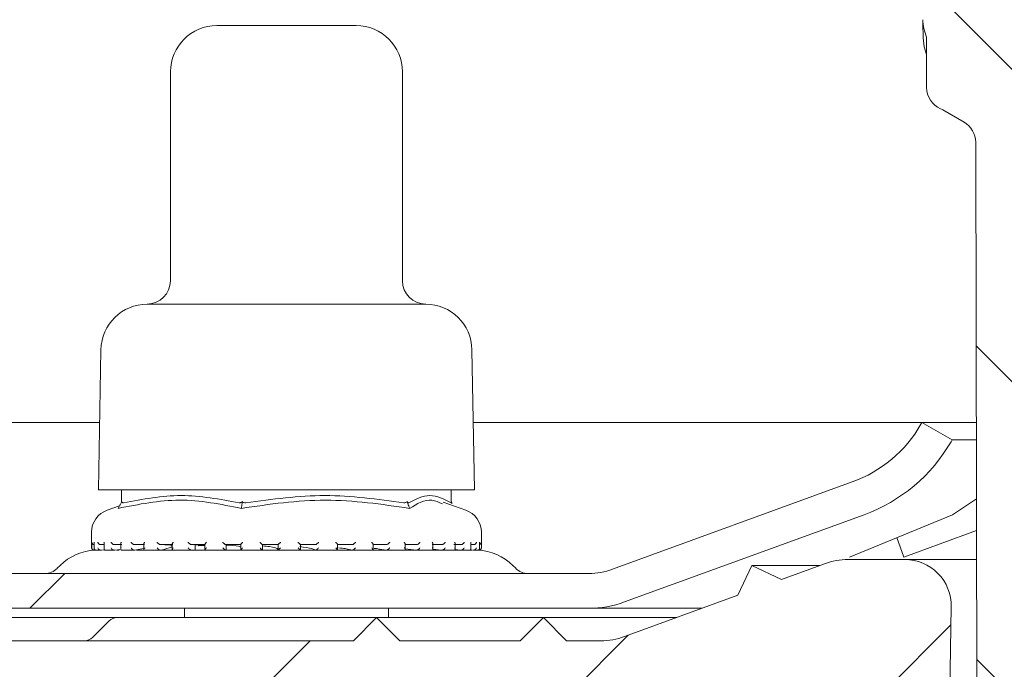
# Model space of a CAD drawing. Units: millimetres. Extents: x 267 to 685, y 168 to 483.
# Drawn here: x 344 to 386, y 342 to 370 of the extents above; entities that cross this region are included whole.
import ezdxf

# ---------------------------------------------------------------- set-up
doc = ezdxf.new("R2010")
doc.units = ezdxf.units.MM
doc.header["$LTSCALE"] = 3
doc.linetypes.add('SLD-Durchgehend', pattern=[0])
doc.layers.add('MAßLINIE_MAßZEICHNUNGEN', color=7, linetype='SLD-Durchgehend')
doc.styles.add('SLDTEXTSTYLE0', font='Opinion Pro')
doc.dimstyles.new('SLDDIMSTYLE0', dxfattribs={"dimtxt": 15.875, "dimasz": 10.5, "dimexe": 0, "dimexo": 0.0625, "dimgap": 3.96875, "dimtad": 0, "dimdec": 0, "dimrnd": 1e-09, "dimzin": 12, "dimdsep": 46, "dimtxsty": 'SLDTEXTSTYLE0', "dimsah": 1, "dimcen": 0.09, "dimadec": 0, "dimazin": 3, "dimtfac": 1, "dimtdec": 0, "dimtofl": 0, "dimtmove": 0, "dimatfit": 3, "dimfxl": 0, "dimfrac": 2, "dimtolj": 1, "dimtzin": 12, "dimarcsym": 0})

# ---------------------------------------------------------------- blocks, each defined once
blk = doc.blocks.new('_D_1')
at = {"layer": 'MAßLINIE_MAßZEICHNUNGEN', "color": 7}
for p, q in [((309.287, 352.405), (273, 352.405)), ((276, 352.405), (276, 295.998)), ((276, 209.935), (276, 263.366)), ((417.846, 209.935), (273, 209.935))]:
    blk.add_line(p, q, dxfattribs=at)
for points in [[(276, 352.405), (271.5, 341.905), (280.5, 341.905)], [(276, 209.935), (280.5, 220.435), (271.5, 220.435)]]:
    blk.add_solid(points, dxfattribs=at)
at = {"layer": 'MAßLINIE_MAßZEICHNUNGEN', "color": 7, "insert": (266.799, 263.366), "char_height": 15.875, "attachment_point": 1, "rotation": 90, "style": 'SLDTEXTSTYLE0'}
blk.add_mtext('143', dxfattribs=at)

msp = doc.modelspace()

# ---------------------------------------------------------------- hatches: boundary and pattern name
at = {"linetype": 'SLD-Durchgehend', "lineweight": 18}
h = msp.add_hatch(dxfattribs=at)
h.set_pattern_fill('ANSI31', scale=3, angle=90, style=0)
edge = h.paths.add_edge_path(flags=0)
edge.add_arc((384.046, 366.837), 1, 180, 246.3296)
edge.add_arc((383.243, 365.005), 1, 60, 66.3296, ccw=False)
edge.add_line((383.743, 365.871), (384.662, 365.34))
edge.add_arc((384.162, 364.474), 1, 0.1236, 60, ccw=False)
edge.add_line((385.162, 364.476), (385.311, 295.505))
edge.add_line((385.311, 295.505), (387.043, 292.505))
edge.add_line((387.043, 292.505), (387.896, 292.505))
edge.add_line((387.896, 292.505), (388.346, 344.005))
edge.add_line((388.346, 344.005), (388.137, 365.714))
edge.add_arc((387.137, 365.705), 1, 0.55, 60)
edge.add_line((387.637, 366.571), (387.346, 366.739))
edge.add_arc((387.846, 367.605), 1, 180, 240, ccw=False)
edge.add_line((386.846, 367.605), (386.846, 372.005))
edge.add_line((386.846, 372.005), (386.671, 382.014))
edge.add_arc((386.171, 382.005), 0.5, 1, 90)
edge.add_line((386.171, 382.505), (383.68, 382.505))
edge.add_arc((383.68, 381.505), 1, 90, 181)
edge.add_line((382.68, 381.488), (382.885, 369.756))
edge.add_arc((384.885, 369.791), 2, 181, 203.1509)
edge.add_line((383.046, 369.005), (383.046, 366.837))
h = msp.add_hatch(dxfattribs=at)
h.set_pattern_fill('DIN 201 Stahl und Stahlguss', scale=3, style=0, pattern_type=2)
h.set_pattern_definition([(45, (0, 0), (-121.233, 121.233), []), (45, (40.41, 0), (-121.233, 121.233), []), (45, (80.82, 0), (-121.233, 121.233), []), (45, (121.23, 0), (-121.233, 121.233), [])])
edge = h.paths.add_edge_path(flags=0)
edge.add_line((325.776, 346.086), (315.25, 349.917))
edge.add_arc((317.182, 355.226), 5.65, 210, 250, ccw=False)
edge.add_line((312.289, 352.401), (312.287, 352.405))
edge.add_line((312.287, 352.405), (310.988, 351.655))
edge.add_line((310.988, 351.655), (310.99, 351.651))
edge.add_arc((317.182, 355.226), 7.15, 210, 250)
edge.add_line((314.736, 348.508), (325.263, 344.676))
edge.add_arc((326.802, 348.905), 4.5, 250, 270)
edge.add_line((326.802, 344.405), (368.489, 344.405))
edge.add_arc((368.489, 348.905), 4.5, 270, 290)
edge.add_line((370.028, 344.676), (380.355, 348.435))
edge.add_arc((377.91, 355.154), 7.15, 290, 330)
edge.add_line((384.102, 351.579), (384.146, 351.655))
edge.add_line((384.146, 351.655), (382.847, 352.405))
edge.add_line((382.847, 352.405), (382.803, 352.329))
edge.add_arc((377.91, 355.154), 5.65, 290, 330, ccw=False)
edge.add_line((379.842, 349.845), (369.515, 346.086))
edge.add_arc((368.489, 348.905), 3, 270, 290, ccw=False)
edge.add_line((368.489, 345.905), (326.802, 345.905))
edge.add_arc((326.802, 348.905), 3, 250, 270, ccw=False)
h = msp.add_hatch(dxfattribs=at)
h.set_pattern_fill('ANSI31', scale=3, style=0)
edge = h.paths.add_edge_path(flags=0)
edge.add_line((325.265, 343.186), (320.374, 344.966))
edge.add_line((320.374, 344.966), (319.777, 346.248))
edge.add_line((319.777, 346.248), (318.495, 345.65))
edge.add_line((318.495, 345.65), (316.643, 346.324))
edge.add_arc((315.617, 343.505), 3, 70, 90)
edge.add_line((315.617, 346.505), (311.65, 346.505))
edge.add_arc((311.65, 346.005), 0.5, 90, 180.5)
edge.add_line((311.15, 346.001), (311.172, 343.501))
edge.add_arc((311.672, 343.505), 0.5, 180.5, 269.0762)
edge.add_arc((311.615, 340.005), 3, 70, 89.0762, ccw=False)
edge.add_line((312.641, 342.824), (329.507, 336.686))
edge.add_arc((330.533, 339.505), 3, 250, 270)
edge.add_line((330.533, 336.505), (358.928, 336.505))
edge.add_arc((358.928, 336.005), 0.5, 1, 90, ccw=False)
edge.add_line((359.428, 336.014), (359.587, 326.896))
edge.add_arc((360.087, 326.905), 0.5, 181, 270)
edge.add_line((360.087, 326.405), (361.378, 326.405))
edge.add_line((361.378, 326.405), (361.746, 326.405))
edge.add_arc((361.746, 326.905), 0.5, 270, 360)
edge.add_line((362.246, 326.905), (362.246, 328.905))
edge.add_line((362.246, 328.905), (362.25, 328.905))
edge.add_arc((362.25, 329.405), 0.5, 270, 359.5)
edge.add_line((362.75, 329.401), (362.841, 339.909))
edge.add_arc((363.341, 339.905), 0.5, 90, 179.5, ccw=False)
edge.add_line((363.341, 340.405), (367.35, 340.405))
edge.add_arc((367.35, 339.905), 0.5, 0.5, 90, ccw=False)
edge.add_line((367.85, 339.909), (367.942, 329.401))
edge.add_arc((368.442, 329.405), 0.5, 180.5, 270)
edge.add_line((368.442, 328.905), (368.446, 328.905))
edge.add_line((368.446, 328.905), (368.446, 326.905))
edge.add_arc((368.946, 326.905), 0.5, 180, 270)
edge.add_line((368.946, 326.405), (369.314, 326.405))
edge.add_line((369.314, 326.405), (370.604, 326.405))
edge.add_arc((370.604, 326.905), 0.5, 270, 359)
edge.add_line((371.104, 326.896), (371.171, 330.714))
edge.add_arc((371.671, 330.705), 0.5, 90, 179, ccw=False)
edge.add_line((371.671, 331.205), (372.143, 331.205))
edge.add_arc((372.143, 331.705), 0.5, 270, 332)
edge.add_line((372.584, 331.47), (373.113, 332.464))
edge.add_arc((372.407, 332.84), 0.8, 332, 357)
edge.add_line((373.205, 332.798), (373.62, 340.715))
edge.add_arc((374.136, 340.688), 0.517, 90, 177, ccw=False)
edge.add_line((374.136, 341.205), (380.817, 341.205))
edge.add_arc((380.817, 340.705), 0.5, 15, 90, ccw=False)
edge.add_line((381.3, 340.834), (382.146, 337.676))
edge.add_arc((382.629, 337.805), 0.5, 195, 270)
edge.add_line((382.629, 337.305), (383.494, 337.305))
edge.add_arc((383.494, 337.805), 0.5, 270, 359)
edge.add_line((383.994, 337.796), (384.11, 344.47))
edge.add_arc((382.11, 344.505), 2, 359, 450)
edge.add_line((382.11, 346.505), (379.675, 346.505))
edge.add_arc((379.675, 343.505), 3, 90, 110)
edge.add_line((378.649, 346.324), (376.796, 345.65))
edge.add_line((376.796, 345.65), (375.515, 346.248))
edge.add_line((375.515, 346.248), (374.917, 344.966))
edge.add_line((374.917, 344.966), (370.027, 343.186))
edge.add_arc((369, 346.005), 3, 270, 290, ccw=False)
edge.add_line((369, 343.005), (367.529, 343.005))
edge.add_line((367.529, 343.005), (366.529, 344.005))
edge.add_line((366.529, 344.005), (365.529, 343.005))
edge.add_line((365.529, 343.005), (360.346, 343.005))
edge.add_line((360.346, 343.005), (359.346, 344.005))
edge.add_line((359.346, 344.005), (358.346, 343.005))
edge.add_line((358.346, 343.005), (337.346, 343.005))
edge.add_line((337.346, 343.005), (336.346, 344.005))
edge.add_line((336.346, 344.005), (335.346, 343.005))
edge.add_line((335.346, 343.005), (329.762, 343.005))
edge.add_line((329.762, 343.005), (328.762, 344.005))
edge.add_line((328.762, 344.005), (327.762, 343.005))
edge.add_line((327.762, 343.005), (326.291, 343.005))
edge.add_arc((326.291, 346.005), 3, 250, 270, ccw=False)

# ---------------------------------------------------------------- linework, layer by layer
at = {"color": 7, "linetype": 'SLD-Durchgehend', "lineweight": 18}
for p, q in [((382.899, 368.97), (382.888, 369.602)), ((352.458, 369.505), (357.579, 369.505)), ((357.579, 369.505), (358.458, 369.505)), ((383.046, 369.005), (383.046, 366.837)), ((350.458, 367.505), (350.458, 358.505)), ((360.458, 358.505), (360.458, 367.505)), ((383.743, 365.871), (384.662, 365.34)), ((385.311, 295.505), (385.162, 364.476)), ((349.458, 357.505), (359.7, 357.505)), ((359.7, 357.505), (361.458, 357.505)), ((347.463, 355.54), (347.358, 349.505)), ((363.558, 349.505), (363.452, 355.54)), ((347.408, 352.405), (324.239, 352.405)), ((382.847, 352.405), (363.507, 352.405)), ((382.803, 352.329), (382.847, 352.405)), ((382.847, 352.405), (384.146, 351.655)), ((385.188, 352.405), (382.847, 352.405)), ((384.146, 351.655), (384.102, 351.579)), ((385.19, 351.655), (384.146, 351.655)), ((369.515, 346.086), (379.842, 349.845)), ((347.358, 349.505), (361.185, 349.505)), ((348.354, 349.505), (348.354, 348.982)), ((361.185, 349.505), (363.558, 349.505)), ((362.561, 348.957), (362.561, 349.505)), ((348.264, 348.817), (347.727, 348.629)), ((348.319, 348.919), (348.364, 349.001)), ((353.545, 348.919), (353.557, 349.001)), ((360.683, 348.919), (360.65, 349.001)), ((363.188, 348.629), (362.211, 348.971)), ((362.596, 348.919), (362.561, 348.982)), ((385.195, 349.122), (384.158, 348.435)), ((380.355, 348.435), (370.028, 344.676)), ((384.158, 348.435), (379.721, 346.6)), ((347.058, 347.685), (347.058, 347.005)), ((363.858, 347.005), (363.858, 347.685)), ((382.069, 346.6), (385.198, 347.76)), ((347.073, 347.005), (347.073, 347.245)), ((347.171, 347.228), (347.171, 346.988)), ((347.607, 347.145), (347.456, 347.145)), ((347.595, 347.21), (347.595, 346.969)), ((348.365, 347.145), (348.04, 347.145)), ((348.318, 347.193), (348.318, 346.953)), ((349.343, 347.145), (348.908, 347.145)), ((349.311, 347.177), (349.311, 346.937)), ((350.555, 347.145), (350.029, 347.145)), ((350.536, 347.164), (350.536, 346.924)), ((351.956, 347.145), (351.358, 347.145)), ((351.519, 346.907), (351.519, 347.145)), ((351.555, 347.132), (351.947, 347.139)), ((351.947, 347.154), (351.947, 346.914)), ((353.491, 347.145), (352.845, 347.145)), ((352.856, 346.927), (352.856, 347.145)), ((353.488, 347.148), (353.488, 346.907)), ((355.102, 347.145), (354.432, 347.145)), ((354.433, 346.905), (354.433, 347.145)), ((355.102, 347.145), (355.102, 346.905)), ((356.059, 346.905), (356.059, 347.146)), ((356.727, 347.145), (356.059, 347.145)), ((358.302, 347.145), (357.662, 347.145)), ((357.665, 346.909), (357.665, 347.148)), ((359.769, 347.145), (359.181, 347.145)), ((359.191, 346.915), (359.191, 347.155)), ((361.07, 347.145), (360.556, 347.145)), ((360.577, 346.926), (360.577, 347.166)), ((362.155, 347.145), (361.736, 347.145)), ((361.77, 346.94), (361.77, 347.179)), ((362.983, 347.145), (362.675, 347.145)), ((362.725, 346.955), (362.725, 347.195)), ((363.404, 346.973), (363.404, 347.212)), ((363.521, 347.145), (363.404, 347.145)), ((363.781, 346.992), (363.781, 347.231)), ((382.069, 346.6), (381.769, 347.447)), ((347.158, 346.905), (347.18, 346.905)), ((347.206, 346.907), (347.189, 346.905)), ((347.256, 346.905), (347.455, 346.905)), ((347.481, 346.907), (347.465, 346.905)), ((347.481, 346.907), (347.62, 346.922)), ((347.659, 346.905), (348.044, 346.905)), ((348.062, 346.907), (348.048, 346.905)), ((348.062, 346.907), (348.283, 346.936)), ((348.142, 346.905), (348.249, 346.905)), ((348.369, 346.905), (348.907, 346.905)), ((348.928, 346.907), (348.916, 346.905)), ((348.928, 346.907), (349.375, 346.987)), ((348.992, 346.905), (362.278, 346.905)), ((349.34, 346.905), (350.037, 346.905)), ((350.044, 346.907), (350.035, 346.905)), ((350.56, 346.905), (351.355, 346.905)), ((351.368, 346.907), (351.362, 346.905)), ((351.658, 347.09), (351.947, 347.106)), ((351.953, 346.905), (352.856, 346.905)), ((352.85, 346.907), (352.824, 346.927)), ((352.85, 346.907), (352.847, 346.905)), ((353.497, 346.905), (354.429, 346.905)), ((354.433, 346.905), (354.433, 346.905)), ((355.099, 346.905), (356.07, 346.905)), ((356.725, 346.905), (356.726, 346.905)), ((356.732, 346.905), (357.658, 346.905)), ((358.299, 346.905), (358.301, 346.905)), ((358.301, 346.905), (359.191, 346.905)), ((359.764, 346.905), (359.767, 346.905)), ((359.773, 346.905), (360.553, 346.905)), ((360.577, 346.966), (361.064, 346.905)), ((361.064, 346.905), (361.068, 346.905)), ((361.185, 346.905), (361.744, 346.905)), ((361.77, 346.946), (362.147, 346.905)), ((362.147, 346.905), (362.152, 346.905)), ((362.16, 346.905), (362.672, 346.905)), ((362.719, 346.93), (362.974, 346.905)), ((362.722, 346.905), (363.049, 346.905)), ((362.974, 346.905), (362.98, 346.905)), ((363.049, 346.905), (363.339, 346.905)), ((363.393, 346.905), (363.472, 346.905)), ((363.512, 346.905), (363.518, 346.905)), ((363.524, 346.905), (363.695, 346.905)), ((363.741, 346.905), (363.747, 346.905)), ((363.755, 346.905), (363.758, 346.905)), ((376.796, 345.65), (378.649, 346.324)), ((379.675, 346.505), (382.11, 346.505)), ((382.11, 346.505), (385.201, 346.505)), ((326.802, 345.905), (368.489, 345.905)), ((345.699, 346.246), (345.577, 346.125)), ((365.338, 346.125), (365.217, 346.246)), ((374.917, 344.966), (375.515, 346.248)), ((375.515, 346.248), (376.796, 345.65)), ((375.515, 346.248), (378.438, 346.248)), ((370.027, 343.186), (374.917, 344.966)), ((368.489, 344.405), (326.802, 344.405)), ((351.058, 344.405), (351.058, 344.005)), ((359.858, 344.005), (359.858, 344.405)), ((373.376, 344.405), (368.489, 344.405)), ((384.11, 344.47), (383.994, 337.796)), ((336.346, 344.005), (348.165, 344.005)), ((347.811, 343.859), (347.104, 343.151)), ((348.165, 344.005), (359.346, 344.005)), ((358.346, 343.005), (359.346, 344.005)), ((359.346, 344.005), (360.346, 343.005)), ((359.346, 344.005), (366.529, 344.005)), ((365.529, 343.005), (366.529, 344.005)), ((366.529, 344.005), (367.529, 343.005)), ((366.529, 344.005), (372.277, 344.005)), ((337.346, 343.005), (358.346, 343.005)), ((360.346, 343.005), (365.529, 343.005)), ((367.529, 343.005), (369, 343.005))]:
    msp.add_line(p, q, dxfattribs=at)
at = {"color": 7, "linetype": 'SLD-Durchgehend', "lineweight": 18, "flags": 128}
msp.add_lwpolyline([(382.899, 368.97), (382.943, 368.585), (383.046, 368.252)], dxfattribs=at)
at = {"color": 7, "linetype": 'SLD-Durchgehend', "lineweight": 18}
for centre, radius, start, end in [((384.885, 369.791), 2, 181, 203.1509), ((352.458, 367.505), 2, 90, 180), ((358.458, 367.505), 2, 0, 90), ((384.046, 366.837), 1, 180, 246.3296), ((383.243, 365.005), 1, 60, 66.3296), ((384.162, 364.474), 1, 0.1236, 60), ((349.458, 358.505), 1, 270, 0), ((361.458, 358.505), 1, 180, 270), ((349.463, 355.505), 2, 90.1399, 179), ((361.453, 355.505), 2, 1, 89.8601), ((377.91, 355.154), 5.65, 290, 330), ((377.91, 355.154), 7.15, 290, 330), ((348.058, 347.685), 1, 109.29, 180), ((362.858, 347.685), 1, 0, 70.71), ((347.29, 344.655), 2.25, 91.8397, 135), ((347.158, 347.005), 0.1, 180, 270), ((363.626, 344.655), 2.25, 45, 88.1647), ((363.758, 347.005), 0.1, 264.6107, 270), ((363.758, 347.005), 0.1, 270, 0), ((379.675, 343.505), 3, 90, 110), ((382.11, 344.505), 2, 359, 90), ((345.047, 346.655), 0.75, 270, 315), ((365.868, 346.655), 0.75, 225, 270), ((368.489, 348.905), 3, 270, 290), ((368.489, 348.905), 4.5, 270, 290), ((348.165, 343.505), 0.5, 90, 135), ((346.751, 343.505), 0.5, 270, 315), ((369, 346.005), 3, 270, 290)]:
    msp.add_arc(centre, radius, start, end, dxfattribs=at)
for points, knots in [([(348.442, 348.948), (349.267, 349.102), (350.927, 349.413), (352.587, 349.103), (353.423, 348.948)], [0, 0, 0, 0, 0.497041, 1, 1, 1, 1]), ([(353.712, 348.948), (354.846, 349.103), (357.114, 349.413), (359.382, 349.103), (360.516, 348.948)], [0, 0, 0, 0, 0.500012, 1, 1, 1, 1]), ([(360.728, 348.948), (361.032, 349.103), (361.64, 349.413), (362.247, 349.103), (362.551, 348.948)], [0, 0, 0, 0, 0.5000122, 1, 1, 1, 1]), ([(353.514, 348.706), (352.627, 348.885), (350.863, 349.239), (349.087, 348.883), (348.204, 348.706)], [0, 0, 0, 0, 0.503139, 1, 1, 1, 1]), ([(348.319, 348.919), (348.3, 348.883), (348.262, 348.812), (348.223, 348.742), (348.204, 348.706)], [0, 0, 0, 0, 0.499911, 1, 1, 1, 1]), ([(348.442, 348.948), (348.43, 348.947), (348.407, 348.944), (348.379, 348.964), (348.37, 348.988), (348.364, 349.001)], [0, 0, 0, 0, 0.3051946, 0.6092955, 1, 1, 1, 1]), ([(353.557, 349.001), (353.54, 348.988), (353.51, 348.964), (353.461, 348.944), (353.435, 348.947), (353.423, 348.948)], [0, 0, 0, 0, 0.3890493, 0.6963112, 1, 1, 1, 1]), ([(360.768, 348.706), (359.558, 348.884), (357.137, 349.239), (354.722, 348.884), (353.514, 348.706)], [0, 0, 0, 0, 0.500001, 1, 1, 1, 1]), ([(353.514, 348.706), (353.519, 348.742), (353.53, 348.812), (353.54, 348.883), (353.545, 348.919)], [0, 0, 0, 0, 0.5001012, 1, 1, 1, 1]), ([(353.712, 348.948), (353.695, 348.947), (353.661, 348.944), (353.606, 348.964), (353.574, 348.988), (353.557, 349.001)], [0, 0, 0, 0, 0.305188, 0.609293, 1, 1, 1, 1]), ([(360.65, 349.001), (360.637, 348.988), (360.614, 348.964), (360.566, 348.944), (360.533, 348.947), (360.516, 348.948)], [0, 0, 0, 0, 0.389043, 0.69631, 1, 1, 1, 1]), ([(360.728, 348.948), (360.723, 348.947), (360.712, 348.944), (360.684, 348.964), (360.662, 348.988), (360.65, 349.001)], [0, 0, 0, 0, 0.305213, 0.609296, 1, 1, 1, 1]), ([(360.768, 348.706), (360.754, 348.742), (360.725, 348.812), (360.697, 348.883), (360.683, 348.919)], [0, 0, 0, 0, 0.500091, 1, 1, 1, 1]), ([(362.186, 348.897), (362.033, 348.969), (361.554, 349.197), (361.087, 348.906), (360.768, 348.706)], [0, 0, 0, 0, 0.316792, 1, 1, 1, 1]), ([(362.56, 348.957), (362.561, 348.953), (362.561, 348.944), (362.555, 348.946), (362.551, 348.948)], [0, 0, 0, 0, 0.351307, 1, 1, 1, 1]), ([(347.179, 347.145), (347.17, 347.145), (347.153, 347.147), (347.126, 347.158), (347.099, 347.179), (347.079, 347.209), (347.074, 347.233), (347.073, 347.244), (347.073, 347.245)], [0, 0, 0, 0, 0.139794, 0.278938, 0.475157, 0.746522, 0.989453, 1, 1, 1, 1]), ([(347.172, 347.228), (347.172, 347.233), (347.172, 347.239), (347.172, 347.244), (347.172, 347.245)], [0, 0, 0, 0, 0.912693, 1, 1, 1, 1]), ([(347.456, 347.145), (347.447, 347.145), (347.429, 347.147), (347.401, 347.158), (347.371, 347.179), (347.346, 347.209), (347.336, 347.233), (347.333, 347.244), (347.333, 347.245)], [0, 0, 0, 0, 0.1398061, 0.2789305, 0.4751531, 0.7465251, 0.9894474, 1, 1, 1, 1]), ([(347.596, 347.21), (347.595, 347.21), (347.593, 347.22), (347.598, 347.233), (347.602, 347.244), (347.602, 347.245)], [0, 0, 0, 0, 0.038158, 0.959962, 1, 1, 1, 1]), ([(348.04, 347.145), (348.031, 347.145), (348.015, 347.147), (347.986, 347.158), (347.954, 347.179), (347.925, 347.209), (347.911, 347.233), (347.906, 347.244), (347.905, 347.245)], [0, 0, 0, 0, 0.139825, 0.278958, 0.475165, 0.746527, 0.989442, 1, 1, 1, 1]), ([(348.32, 347.193), (348.319, 347.199), (348.318, 347.215), (348.327, 347.233), (348.333, 347.244), (348.333, 347.245)], [0, 0, 0, 0, 0.363285, 0.973522, 1, 1, 1, 1]), ([(348.908, 347.145), (348.901, 347.145), (348.886, 347.147), (348.858, 347.158), (348.825, 347.179), (348.793, 347.209), (348.775, 347.233), (348.768, 347.244), (348.768, 347.245)], [0, 0, 0, 0, 0.139806, 0.278939, 0.475173, 0.74652, 0.989443, 1, 1, 1, 1]), ([(349.311, 347.177), (349.311, 347.177), (349.308, 347.186), (349.318, 347.21), (349.33, 347.233), (349.337, 347.244), (349.338, 347.245)], [0, 0, 0, 0, 0.0127197, 0.5231837, 0.9801795, 1, 1, 1, 1]), ([(350.029, 347.145), (350.023, 347.145), (350.01, 347.147), (349.984, 347.158), (349.951, 347.179), (349.917, 347.209), (349.896, 347.233), (349.888, 347.244), (349.887, 347.245)], [0, 0, 0, 0, 0.13981, 0.278961, 0.475161, 0.746528, 0.989456, 1, 1, 1, 1]), ([(350.044, 346.907), (350.223, 346.952), (350.594, 347.047), (350.534, 347.133), (350.247, 347.142), (350.145, 347.145)], [0, 0, 0, 0, 0.373153, 0.777742, 1, 1, 1, 1]), ([(350.537, 347.164), (350.537, 347.169), (350.537, 347.181), (350.552, 347.209), (350.568, 347.233), (350.578, 347.244), (350.578, 347.245)], [0, 0, 0, 0, 0.195525, 0.611469, 0.983843, 1, 1, 1, 1]), ([(351.221, 347.245), (351.221, 347.244), (351.231, 347.233), (351.254, 347.209), (351.289, 347.179), (351.32, 347.158), (351.343, 347.147), (351.353, 347.145), (351.358, 347.145)], [0, 0, 0, 0, 0.010545, 0.253473, 0.524827, 0.721037, 0.860197, 1, 1, 1, 1]), ([(352.006, 347.245), (352.005, 347.244), (351.995, 347.233), (351.975, 347.209), (351.955, 347.18), (351.946, 347.161), (351.947, 347.155), (351.947, 347.154)], [0, 0, 0, 0, 0.013732, 0.329969, 0.683199, 0.938621, 1, 1, 1, 1]), ([(352.718, 347.245), (352.718, 347.244), (352.729, 347.233), (352.753, 347.209), (352.787, 347.179), (352.815, 347.158), (352.834, 347.147), (352.841, 347.145), (352.845, 347.145)], [0, 0, 0, 0, 0.0105631, 0.2534775, 0.5248529, 0.7210633, 0.860198, 1, 1, 1, 1]), ([(352.856, 347.126), (352.902, 347.124), (353.194, 347.116), (353.429, 347.08), (353.478, 347.044), (353.488, 347.036)], [0, 0, 0, 0, 0.127951, 0.82096, 1, 1, 1, 1]), ([(353.566, 347.245), (353.565, 347.244), (353.554, 347.233), (353.532, 347.209), (353.506, 347.179), (353.493, 347.159), (353.487, 347.149), (353.489, 347.148), (353.489, 347.148)], [0, 0, 0, 0, 0.0120205, 0.2890344, 0.5984516, 0.8222035, 0.980863, 1, 1, 1, 1]), ([(354.319, 347.245), (354.32, 347.244), (354.331, 347.233), (354.355, 347.209), (354.387, 347.179), (354.412, 347.158), (354.426, 347.147), (354.43, 347.145), (354.432, 347.145)], [0, 0, 0, 0, 0.010551, 0.253481, 0.524837, 0.721049, 0.860202, 1, 1, 1, 1]), ([(355.199, 347.245), (355.198, 347.244), (355.187, 347.233), (355.163, 347.209), (355.134, 347.179), (355.114, 347.158), (355.103, 347.147), (355.102, 347.145), (355.102, 347.145)], [0, 0, 0, 0, 0.010566, 0.253481, 0.52485, 0.721066, 0.860199, 1, 1, 1, 1]), ([(355.965, 347.245), (355.965, 347.244), (355.977, 347.233), (356, 347.209), (356.029, 347.179), (356.048, 347.158), (356.058, 347.147), (356.058, 347.145), (356.059, 347.145)], [0, 0, 0, 0, 0.0105465, 0.2534779, 0.5248302, 0.7210579, 0.8601954, 1, 1, 1, 1]), ([(356.842, 347.245), (356.841, 347.244), (356.83, 347.233), (356.806, 347.209), (356.773, 347.179), (356.749, 347.158), (356.733, 347.147), (356.729, 347.145), (356.727, 347.145)], [0, 0, 0, 0, 0.010546, 0.253476, 0.52483, 0.721057, 0.860193, 1, 1, 1, 1]), ([(357.591, 347.245), (357.591, 347.244), (357.602, 347.233), (357.624, 347.209), (357.649, 347.179), (357.662, 347.159), (357.667, 347.149), (357.665, 347.148), (357.665, 347.148)], [0, 0, 0, 0, 0.01225, 0.294258, 0.609277, 0.837044, 0.998582, 1, 1, 1, 1]), ([(358.432, 347.245), (358.431, 347.244), (358.42, 347.233), (358.397, 347.209), (358.362, 347.179), (358.334, 347.158), (358.314, 347.147), (358.306, 347.145), (358.302, 347.145)], [0, 0, 0, 0, 0.010559, 0.253496, 0.524847, 0.721067, 0.860192, 1, 1, 1, 1]), ([(359.135, 347.245), (359.135, 347.244), (359.146, 347.233), (359.165, 347.209), (359.184, 347.18), (359.192, 347.161), (359.191, 347.156), (359.191, 347.155)], [0, 0, 0, 0, 0.014014, 0.337236, 0.698241, 0.959296, 1, 1, 1, 1]), ([(359.907, 347.245), (359.907, 347.244), (359.897, 347.233), (359.875, 347.209), (359.84, 347.179), (359.808, 347.158), (359.785, 347.147), (359.774, 347.145), (359.769, 347.145)], [0, 0, 0, 0, 0.0105447, 0.2534937, 0.5248434, 0.7210724, 0.8601958, 1, 1, 1, 1]), ([(360.538, 347.245), (360.538, 347.244), (360.547, 347.233), (360.563, 347.209), (360.576, 347.182), (360.576, 347.17), (360.576, 347.166)], [0, 0, 0, 0, 0.016613, 0.399692, 0.827617, 1, 1, 1, 1]), ([(361.212, 347.245), (361.211, 347.244), (361.203, 347.233), (361.183, 347.209), (361.149, 347.179), (361.116, 347.158), (361.09, 347.147), (361.076, 347.145), (361.07, 347.145)], [0, 0, 0, 0, 0.010556, 0.253478, 0.524823, 0.721035, 0.860203, 1, 1, 1, 1]), ([(361.745, 347.245), (361.745, 347.244), (361.753, 347.233), (361.766, 347.209), (361.769, 347.189), (361.77, 347.179)], [0, 0, 0, 0, 0.020582, 0.494769, 1, 1, 1, 1]), ([(362.295, 347.245), (362.295, 347.244), (362.288, 347.233), (362.271, 347.209), (362.239, 347.179), (362.206, 347.158), (362.178, 347.147), (362.163, 347.145), (362.155, 347.145)], [0, 0, 0, 0, 0.010557, 0.253472, 0.524839, 0.721047, 0.8602, 1, 1, 1, 1]), ([(362.711, 347.245), (362.711, 347.244), (362.717, 347.233), (362.724, 347.215), (362.723, 347.2), (362.723, 347.195)], [0, 0, 0, 0, 0.027911, 0.671089, 1, 1, 1, 1]), ([(363.116, 347.245), (363.115, 347.244), (363.111, 347.233), (363.097, 347.209), (363.069, 347.179), (363.037, 347.158), (363.008, 347.147), (362.991, 347.145), (362.983, 347.145)], [0, 0, 0, 0, 0.010549, 0.253486, 0.524835, 0.721065, 0.860184, 1, 1, 1, 1]), ([(363.398, 347.245), (363.398, 347.244), (363.402, 347.233), (363.403, 347.223), (363.403, 347.212)], [0, 0, 0, 0, 0.04344, 1, 1, 1, 1]), ([(363.642, 347.245), (363.642, 347.244), (363.639, 347.233), (363.63, 347.209), (363.606, 347.179), (363.576, 347.158), (363.548, 347.147), (363.53, 347.145), (363.521, 347.145)], [0, 0, 0, 0, 0.010552, 0.2534733, 0.5248454, 0.7210776, 0.8601971, 1, 1, 1, 1]), ([(363.78, 347.245), (363.78, 347.244), (363.781, 347.24), (363.78, 347.235), (363.78, 347.231)], [0, 0, 0, 0, 0.106326, 1, 1, 1, 1]), ([(363.854, 347.245), (363.854, 347.244), (363.853, 347.233), (363.848, 347.209), (363.83, 347.179), (363.805, 347.159), (363.787, 347.152), (363.781, 347.15)], [0, 0, 0, 0, 0.012685, 0.304714, 0.630918, 0.866777, 1, 1, 1, 1]), ([(347.189, 346.905), (347.18, 346.905), (347.163, 346.904), (347.136, 346.913), (347.109, 346.929), (347.083, 346.96), (347.074, 346.988), (347.073, 347.004), (347.073, 347.005)], [0, 0, 0, 0, 0.127367, 0.2544, 0.420914, 0.649579, 0.989939, 1, 1, 1, 1]), ([(347.173, 346.988), (347.172, 346.993), (347.172, 346.999), (347.172, 347.004), (347.172, 347.005)], [0, 0, 0, 0, 0.91225, 1, 1, 1, 1]), ([(347.258, 346.905), (347.25, 346.905), (347.233, 346.906), (347.208, 346.916), (347.186, 346.936), (347.174, 346.956), (347.174, 346.97), (347.174, 346.972)], [0, 0, 0, 0, 0.178687, 0.356642, 0.601702, 0.940554, 1, 1, 1, 1]), ([(347.465, 346.905), (347.456, 346.905), (347.44, 346.904), (347.412, 346.913), (347.383, 346.929), (347.351, 346.96), (347.337, 346.988), (347.333, 347.004), (347.333, 347.005)], [0, 0, 0, 0, 0.127385, 0.254401, 0.420919, 0.649571, 0.989933, 1, 1, 1, 1]), ([(347.663, 346.905), (347.655, 346.905), (347.639, 346.906), (347.618, 346.916), (347.601, 346.936), (347.593, 346.966), (347.597, 346.991), (347.602, 347.004), (347.602, 347.005)], [0, 0, 0, 0, 0.1352189, 0.269864, 0.4552848, 0.7116735, 0.9896184, 1, 1, 1, 1]), ([(348.048, 346.905), (348.04, 346.905), (348.025, 346.904), (347.998, 346.913), (347.967, 346.929), (347.931, 346.96), (347.913, 346.988), (347.906, 347.004), (347.905, 347.005)], [0, 0, 0, 0, 0.127363, 0.254371, 0.420893, 0.649553, 0.989927, 1, 1, 1, 1]), ([(348.368, 346.905), (348.361, 346.905), (348.346, 346.906), (348.329, 346.916), (348.317, 346.936), (348.317, 346.966), (348.326, 346.991), (348.333, 347.004), (348.333, 347.005)], [0, 0, 0, 0, 0.135214, 0.269845, 0.455279, 0.71167, 0.989628, 1, 1, 1, 1]), ([(348.916, 346.905), (348.909, 346.905), (348.896, 346.904), (348.87, 346.913), (348.839, 346.929), (348.8, 346.96), (348.778, 346.988), (348.768, 347.004), (348.768, 347.005)], [0, 0, 0, 0, 0.1273959, 0.2544268, 0.4209149, 0.6495803, 0.989929, 1, 1, 1, 1]), ([(349.345, 346.905), (349.339, 346.905), (349.326, 346.906), (349.314, 346.916), (349.309, 346.936), (349.315, 346.966), (349.328, 346.991), (349.337, 347.004), (349.338, 347.005)], [0, 0, 0, 0, 0.1351832, 0.2698437, 0.4552719, 0.7116766, 0.989633, 1, 1, 1, 1]), ([(350.035, 346.905), (350.029, 346.905), (350.018, 346.904), (349.995, 346.913), (349.965, 346.929), (349.926, 346.96), (349.9, 346.988), (349.888, 347.004), (349.887, 347.005)], [0, 0, 0, 0, 0.127354, 0.254397, 0.420912, 0.649572, 0.989941, 1, 1, 1, 1]), ([(350.557, 346.905), (350.552, 346.905), (350.542, 346.906), (350.535, 346.916), (350.536, 346.936), (350.549, 346.966), (350.567, 346.991), (350.578, 347.004), (350.578, 347.005)], [0, 0, 0, 0, 0.13519, 0.269847, 0.455281, 0.711662, 0.989628, 1, 1, 1, 1]), ([(351.362, 346.905), (351.358, 346.905), (351.35, 346.904), (351.33, 346.913), (351.302, 346.929), (351.263, 346.96), (351.236, 346.988), (351.221, 347.004), (351.221, 347.005)], [0, 0, 0, 0, 0.127361, 0.2544, 0.420919, 0.649558, 0.98994, 1, 1, 1, 1]), ([(352.006, 347.005), (352.005, 347.004), (351.993, 346.991), (351.972, 346.966), (351.953, 346.936), (351.946, 346.916), (351.947, 346.906), (351.954, 346.905), (351.957, 346.905)], [0, 0, 0, 0, 0.010379, 0.288337, 0.544725, 0.73015, 0.8648, 1, 1, 1, 1]), ([(352.718, 347.005), (352.718, 347.004), (352.734, 346.988), (352.762, 346.96), (352.799, 346.929), (352.823, 346.913), (352.84, 346.904), (352.845, 346.905), (352.847, 346.905)], [0, 0, 0, 0, 0.010077, 0.350448, 0.57908, 0.745596, 0.872624, 1, 1, 1, 1]), ([(353.566, 347.005), (353.565, 347.004), (353.553, 346.991), (353.529, 346.966), (353.504, 346.936), (353.491, 346.916), (353.487, 346.906), (353.49, 346.905), (353.492, 346.905)], [0, 0, 0, 0, 0.010372, 0.288333, 0.544712, 0.730147, 0.864799, 1, 1, 1, 1]), ([(354.319, 347.005), (354.32, 347.004), (354.336, 346.988), (354.365, 346.96), (354.398, 346.929), (354.418, 346.913), (354.43, 346.904), (354.432, 346.905), (354.433, 346.905)], [0, 0, 0, 0, 0.010066, 0.35042, 0.579071, 0.745595, 0.872633, 1, 1, 1, 1]), ([(354.433, 347.088), (354.537, 347.079), (354.863, 347.05), (355.08, 346.987), (355.089, 346.94), (355.092, 346.924)], [0, 0, 0, 0, 0.237294, 0.740257, 1, 1, 1, 1]), ([(355.199, 347.005), (355.198, 347.004), (355.185, 346.991), (355.16, 346.966), (355.13, 346.936), (355.112, 346.916), (355.102, 346.906), (355.102, 346.905), (355.102, 346.905)], [0, 0, 0, 0, 0.010396, 0.288344, 0.54473, 0.73016, 0.864805, 1, 1, 1, 1]), ([(355.965, 347.005), (355.965, 347.004), (355.982, 346.988), (356.009, 346.96), (356.038, 346.929), (356.053, 346.913), (356.06, 346.904), (356.058, 346.905), (356.058, 346.905)], [0, 0, 0, 0, 0.010061, 0.350422, 0.579087, 0.745604, 0.872631, 1, 1, 1, 1]), ([(356.035, 347.059), (356.232, 347.03), (356.57, 346.982), (356.68, 346.928), (356.725, 346.905)], [0, 0, 0, 0, 0.583279, 1, 1, 1, 1]), ([(356.842, 347.005), (356.841, 347.004), (356.828, 346.991), (356.803, 346.966), (356.769, 346.936), (356.746, 346.916), (356.732, 346.906), (356.728, 346.905), (356.726, 346.905)], [0, 0, 0, 0, 0.0103764, 0.2883258, 0.5447043, 0.730152, 0.8647921, 1, 1, 1, 1]), ([(357.591, 347.005), (357.591, 347.004), (357.607, 346.988), (357.632, 346.96), (357.656, 346.929), (357.665, 346.913), (357.666, 346.904), (357.662, 346.905), (357.659, 346.905)], [0, 0, 0, 0, 0.010067, 0.350433, 0.579093, 0.745598, 0.872633, 1, 1, 1, 1]), ([(357.712, 347.008), (357.811, 346.996), (358.08, 346.964), (358.214, 346.928), (358.299, 346.905)], [0, 0, 0, 0, 0.367559, 1, 1, 1, 1]), ([(358.432, 347.005), (358.431, 347.004), (358.419, 346.991), (358.394, 346.966), (358.358, 346.936), (358.331, 346.916), (358.312, 346.906), (358.305, 346.905), (358.301, 346.905)], [0, 0, 0, 0, 0.01039, 0.288335, 0.54472, 0.730145, 0.864791, 1, 1, 1, 1]), ([(359.135, 347.005), (359.135, 347.004), (359.15, 346.988), (359.172, 346.96), (359.189, 346.929), (359.192, 346.913), (359.188, 346.904), (359.18, 346.905), (359.176, 346.905)], [0, 0, 0, 0, 0.010049, 0.350419, 0.579074, 0.74559, 0.872616, 1, 1, 1, 1]), ([(359.24, 346.982), (359.272, 346.979), (359.5, 346.955), (359.642, 346.928), (359.764, 346.905)], [0, 0, 0, 0, 0.142496, 1, 1, 1, 1]), ([(359.907, 347.005), (359.907, 347.004), (359.895, 346.991), (359.871, 346.966), (359.835, 346.936), (359.805, 346.916), (359.782, 346.906), (359.772, 346.905), (359.767, 346.905)], [0, 0, 0, 0, 0.010375, 0.288347, 0.544726, 0.730145, 0.864803, 1, 1, 1, 1]), ([(360.538, 347.005), (360.538, 347.004), (360.551, 346.988), (360.569, 346.96), (360.579, 346.929), (360.576, 346.913), (360.566, 346.904), (360.556, 346.905), (360.55, 346.905)], [0, 0, 0, 0, 0.010051, 0.350422, 0.579082, 0.745595, 0.872625, 1, 1, 1, 1]), ([(361.212, 347.005), (361.211, 347.004), (361.201, 346.991), (361.18, 346.966), (361.144, 346.936), (361.112, 346.916), (361.087, 346.906), (361.074, 346.905), (361.068, 346.905)], [0, 0, 0, 0, 0.010387, 0.288328, 0.544709, 0.730149, 0.864781, 1, 1, 1, 1]), ([(361.745, 347.005), (361.745, 347.004), (361.756, 346.988), (361.769, 346.96), (361.772, 346.929), (361.763, 346.913), (361.748, 346.904), (361.735, 346.905), (361.729, 346.905)], [0, 0, 0, 0, 0.010059, 0.350436, 0.579074, 0.7456, 0.872623, 1, 1, 1, 1]), ([(362.295, 347.005), (362.295, 347.004), (362.287, 346.991), (362.268, 346.966), (362.234, 346.936), (362.202, 346.916), (362.175, 346.906), (362.16, 346.905), (362.152, 346.905)], [0, 0, 0, 0, 0.010388, 0.288341, 0.544736, 0.730167, 0.864801, 1, 1, 1, 1]), ([(362.711, 347.005), (362.711, 347.004), (362.72, 346.988), (362.727, 346.96), (362.722, 346.929), (362.707, 346.913), (362.689, 346.904), (362.674, 346.905), (362.666, 346.905)], [0, 0, 0, 0, 0.010057, 0.350432, 0.579091, 0.745608, 0.872628, 1, 1, 1, 1]), ([(363.116, 347.005), (363.115, 347.004), (363.11, 346.991), (363.095, 346.966), (363.064, 346.936), (363.033, 346.916), (363.004, 346.906), (362.988, 346.905), (362.98, 346.905)], [0, 0, 0, 0, 0.010379, 0.288354, 0.544739, 0.730151, 0.864804, 1, 1, 1, 1]), ([(363.398, 347.005), (363.398, 347.004), (363.404, 346.988), (363.406, 346.96), (363.393, 346.929), (363.373, 346.913), (363.351, 346.904), (363.335, 346.905), (363.327, 346.905)], [0, 0, 0, 0, 0.010062, 0.350428, 0.579075, 0.745567, 0.8726, 1, 1, 1, 1]), ([(363.642, 347.005), (363.642, 347.004), (363.639, 346.991), (363.628, 346.966), (363.602, 346.936), (363.572, 346.916), (363.544, 346.906), (363.527, 346.905), (363.518, 346.905)], [0, 0, 0, 0, 0.010382, 0.288334, 0.54472, 0.730131, 0.8648, 1, 1, 1, 1]), ([(363.78, 347.005), (363.78, 347.004), (363.782, 346.988), (363.779, 346.96), (363.759, 346.929), (363.735, 346.913), (363.71, 346.904), (363.693, 346.905), (363.685, 346.905)], [0, 0, 0, 0, 0.010066, 0.35042, 0.579071, 0.745588, 0.872613, 1, 1, 1, 1]), ([(363.854, 347.005), (363.854, 347.004), (363.853, 346.991), (363.847, 346.966), (363.827, 346.936), (363.8, 346.916), (363.773, 346.906), (363.756, 346.905), (363.747, 346.905)], [0, 0, 0, 0, 0.010383, 0.288338, 0.54473, 0.730158, 0.864821, 1, 1, 1, 1])]:
    msp.add_open_spline(points, degree=3, knots=knots, dxfattribs=at)

# ---------------------------------------------------------------- dimensions: what is measured, and where the dimension line sits
at = {"layer": 'MAßLINIE_MAßZEICHNUNGEN', "color": 7}
dim = msp.add_linear_dim(base=(276, 209.935), p1=(312.287, 352.405), p2=(420.846, 209.935), angle=90, dimstyle='SLDDIMSTYLE0', dxfattribs=at)
dim.commit()
dim.dimension.update_dxf_attribs({"geometry": '_D_1', "text_midpoint": (276, 279.682), "dimtype": 160})

doc.saveas('drawing.dxf')
